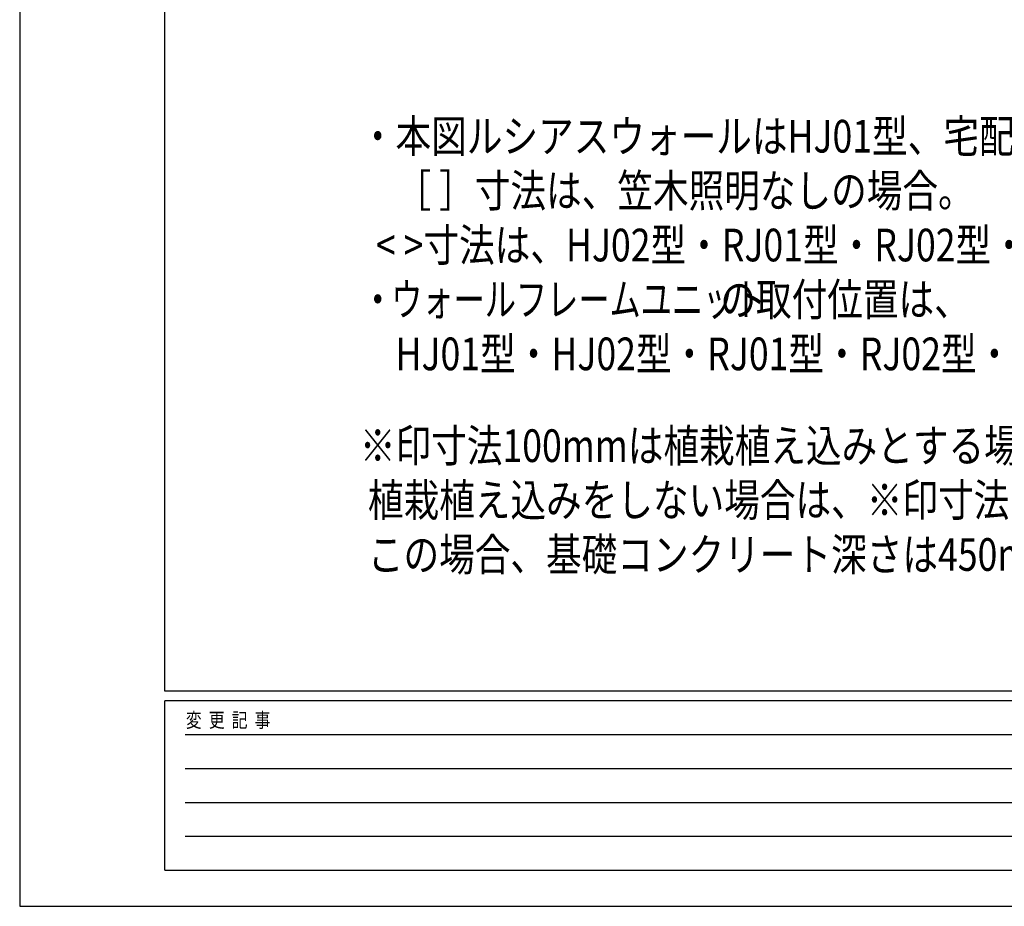
# Model space of a CAD drawing. Units: millimetres. Extents: x 0 to 21025, y 0 to 14850.
# Drawn here: x 0 to 5091, y 0 to 4584 of the extents above; entities that cross this region are included whole.
import ezdxf

# ---------------------------------------------------------------- set-up
doc = ezdxf.new("R2010")
doc.units = ezdxf.units.MM
doc.layers.add('USER1', color=3, linetype='Continuous', lineweight=13)
doc.layers.add('YKK_ZWAK', color=7, linetype='Continuous', lineweight=30)
doc.styles.add('text-b', font='extslim2.shx', dxfattribs={"width": 0.8, "bigfont": 'extfont2.shx'})

msp = doc.modelspace()

# ---------------------------------------------------------------- linework, layer by layer
at = {"layer": 'YKK_ZWAK'}
for p, q in [((0, 14850), (0, 0)), ((750, 1112.5), (750, 14362.5)), ((20250, 1112.5), (750, 1112.5)), ((7250, 1062.5), (750, 1062.5)), ((750, 187.5), (750, 1062.5)), ((856.3, 887.5), (7125, 887.5)), ((856.3, 712.5), (7125, 712.5)), ((856.3, 537.5), (7125, 537.5)), ((856.3, 362.5), (7125, 362.5)), ((750, 187.5), (7250, 187.5)), ((0, 0), (21025, 0))]:
    msp.add_line(p, q, dxfattribs=at)

# ---------------------------------------------------------------- texts
at = {"layer": 'USER1', "style": 'text-b'}
for s, width, p in [('・本図ルシアスウォールはHJ01型、宅配ポスト正面納まり、笠木照明ありの場合。', 0.8, (1759, 3897.2)), ('\u3000［ ］寸法は、笠木照明なしの場合。', 0.8, (1759, 3615.9)), ('  < >寸法は、HJ02型・RJ01型・RJ02型・MJ01型の場合。', 0.8, (1759, 3334.5)), ('ウォールフレームユニット', 0.7, (1921, 3053.2)), ('の取付位置は、', 0.8, (3622.6, 3053.2)), ('・', 0.8, (1759, 3053.2)), ('\u3000HJ01型・HJ02型・RJ01型・RJ02型・MJ01型・HD01型・HD02型・RD01型・RD02型・MD02型で共通。', 0.8, (1759, 2771.9)), ('※印寸法100mmは植栽植え込みとする場合の土の厚さ。', 0.8, (1759, 2297.2)), (' 植栽植え込みをしない場合は、※印寸法100㎜まで基礎コンクリートとすることも可能。', 0.8, (1759, 2015.9)), (' この場合、基礎コンクリート深さは450mm（350mm＋100mm）', 0.8, (1759, 1734.5))]:
    msp.add_text(s, height=168.8, dxfattribs=dict(at, width=width)).set_placement(p)
at = {"layer": 'YKK_ZWAK', "style": 'text-b', "width": 0.8}
msp.add_text('変  更  記  事', height=75, dxfattribs=at).set_placement((859.2, 925))

doc.saveas('drawing.dxf')
